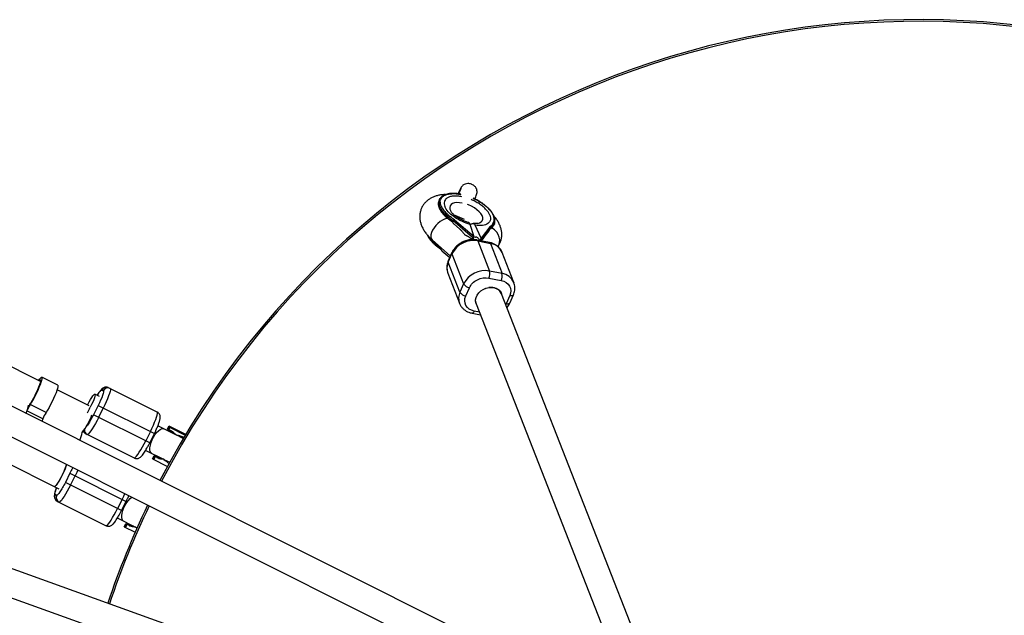
# Model space of a CAD drawing. Units: millimetres. Extents: x -3326 to 6047, y -2518 to 6241.
# Drawn here: x 2474 to 3050, y 1567 to 1915 of the extents above; entities that cross this region are included whole.
import ezdxf

# ---------------------------------------------------------------- set-up
doc = ezdxf.new("R2010")
doc.units = ezdxf.units.MM

msp = doc.modelspace()

# ---------------------------------------------------------------- linework, layer by layer
at = {"color": 7, "linetype": 'Continuous', "lineweight": 25}
for p, q in [((2809.13, 1519.39), (2166.76, 1840.58)), ((2159.6, 1826.27), (2801.98, 1505.08)), ((2719.86, 1809.95), (2719.58, 1809.31)), ((2719.86, 1809.95), (2720.17, 1810.51)), ((2724.13, 1799.6), (2724.42, 1800.24)), ((2724.31, 1799.2), (2727.33, 1796.88)), ((2727.4, 1797.04), (2727.69, 1797.69)), ((2727.49, 1796.58), (2727.51, 1796.53)), ((2739.17, 1787.79), (2727.69, 1797.69)), ((2728.21, 1795.69), (2731.46, 1792.89)), ((2728.67, 1797.94), (2728.64, 1798.03)), ((2740.03, 1788.14), (2728.67, 1797.94)), ((2734.39, 1798.25), (2728.95, 1800.66)), ((2740.14, 1788.12), (2737.79, 1795.44)), ((2751.86, 1795.76), (2751.37, 1794.95)), ((2751.57, 1795.12), (2751.86, 1795.76)), ((2486.68, 1703.63), (2311.65, 1791.14)), ((2744.08, 1787.35), (2740.7, 1794.87)), ((2749.21, 1793.9), (2744.19, 1787.33)), ((2749.7, 1793.37), (2744.62, 1786.72)), ((2747.31, 1789.77), (2748.75, 1791.65)), ((2749.18, 1794), (2749.21, 1793.9)), ((2749.41, 1792.73), (2749.7, 1793.37)), ((2751.57, 1795.12), (2751.09, 1794.3)), ((2751.37, 1794.95), (2751.09, 1794.3)), ((2715.5, 1786.37), (2726.19, 1776.9)), ((2717.18, 1783.92), (2717.47, 1784.56)), ((2737.69, 1787.51), (2738.67, 1786.66)), ((2738.67, 1786.66), (2739.17, 1787.79)), ((2738.67, 1786.66), (2739.42, 1786.51)), ((2739.42, 1786.51), (2740.14, 1788.12)), ((2739.48, 1786.5), (2739.43, 1786.54)), ((2740.14, 1788.12), (2740.03, 1788.14)), ((2749.05, 1784.85), (2741.78, 1786.28)), ((2742.27, 1785.74), (2749.08, 1768.15)), ((2742.27, 1785.74), (2749.54, 1784.32)), ((2743.05, 1786.46), (2743.26, 1785.99)), ((2744.08, 1787.35), (2743.46, 1785.95)), ((2744.08, 1787.35), (2744.19, 1787.33)), ((2744.62, 1786.72), (2744.21, 1785.8)), ((2744.27, 1785.79), (2744.56, 1786.16)), ((2749.54, 1784.32), (2756.34, 1766.73)), ((2717.36, 1783.53), (2720.43, 1781.17)), ((2720.65, 1781.81), (2720.45, 1781.37)), ((2720.54, 1780.9), (2720.56, 1780.85)), ((2721.26, 1780.01), (2725.82, 1776.08)), ((2727.08, 1778.92), (2724.94, 1774.09)), ((2724.96, 1773.41), (2727.1, 1778.24)), ((2727.1, 1778.24), (2733.9, 1760.65)), ((2763.26, 1761.41), (2756.46, 1779)), ((2781.46, 1482.24), (1967.73, 1774.5)), ((2731.76, 1755.82), (2724.96, 1773.41)), ((2724.67, 1766.94), (2731.47, 1749.36)), ((2756.34, 1766.73), (2749.08, 1768.15)), ((2748.67, 1764.04), (2755.93, 1762.61)), ((2763.26, 1761.41), (2763.34, 1761.18)), ((1962.32, 1759.44), (2775.61, 1467.34)), ((2733.9, 1760.65), (2731.76, 1755.82)), ((2735.15, 1753.59), (2737.29, 1758.41)), ((2756.14, 1754.88), (2755.48, 1756.57)), ((2731.47, 1749.36), (2731.38, 1749.59)), ((2740.56, 1750.79), (2741.22, 1749.09)), ((2856.4, 1498.83), (2756.13, 1754.89)), ((2760.9, 1753.77), (2758.76, 1748.95)), ((2760.84, 1749.44), (2762.98, 1754.26)), ((2738.88, 1743.51), (2743.78, 1742.54)), ((2741.23, 1749.06), (2832.72, 1515.42)), ((2496.68, 1701.42), (2487.37, 1706.08)), ((2515.07, 1689.43), (2496.35, 1698.79)), ((2522.39, 1698.63), (2523.32, 1698.17)), ((2554.81, 1685.77), (2526.39, 1699.98)), ((2521.07, 1694.82), (2518.4, 1696.15)), ((2488.06, 1681.86), (2478.75, 1686.51)), ((2479.58, 1689.29), (2479.75, 1689.2)), ((2489.88, 1685.5), (2480.57, 1690.15)), ((2520.33, 1689.59), (2517.65, 1684.23)), ((2520.33, 1689.59), (2553.17, 1673.18)), ((2520.66, 1682.72), (2523.34, 1688.09)), ((2550.49, 1667.81), (2517.65, 1684.23)), ((2565.77, 1672.47), (2555.24, 1677.73)), ((2555.37, 1677.66), (2555.56, 1677.56)), ((2560.82, 1675.78), (2561.44, 1677.03)), ((2560.82, 1675.78), (2562.71, 1674.84)), ((2560.91, 1675.73), (2561.81, 1677.52)), ((2562.31, 1677.27), (2561.42, 1675.48)), ((2562.14, 1676.69), (2561.51, 1675.43)), ((2571.65, 1672.6), (2561.79, 1677.53)), ((2512.98, 1673.15), (2541.4, 1658.94)), ((2550.84, 1674.34), (2548.15, 1668.98)), ((2550.49, 1667.81), (2553.17, 1673.18)), ((2570.09, 1670.31), (2565.96, 1672.37)), ((2570.31, 1671.04), (2570.47, 1670.95)), ((2548.22, 1663.35), (2558.62, 1658.15)), ((2548.41, 1663.27), (2548.22, 1663.35)), ((2464.1, 1657.58), (2497.44, 1640.91)), ((2552.1, 1658.34), (2552.99, 1660.13)), ((2552.1, 1658.34), (2560.81, 1653.99)), ((2553.09, 1660.08), (2552.19, 1658.29)), ((2552.69, 1658.04), (2553.59, 1659.83)), ((2553.69, 1659.78), (2552.79, 1657.99)), ((2554.88, 1659.18), (2552.99, 1660.13)), ((2558.8, 1658.06), (2562.13, 1656.4)), ((2503.86, 1650), (2501.18, 1644.63)), ((2503.86, 1650), (2536.7, 1633.58)), ((2504.19, 1643.13), (2506.87, 1648.5)), ((2534.02, 1628.21), (2501.18, 1644.63)), ((2496.11, 1637.1), (2495.19, 1637.57)), ((2534.37, 1634.75), (2531.68, 1629.38)), ((2496.51, 1633.55), (2524.93, 1619.34)), ((2534.02, 1628.21), (2536.7, 1633.58)), ((2531.75, 1623.76), (2542.15, 1618.56)), ((2531.94, 1623.67), (2531.75, 1623.76)), ((2535.62, 1618.75), (2536.52, 1620.54)), ((2535.62, 1618.75), (2541.98, 1615.57)), ((2536.62, 1620.49), (2535.72, 1618.7)), ((2536.22, 1618.45), (2537.12, 1620.24)), ((2537.21, 1620.19), (2536.32, 1618.4)), ((2538.41, 1619.59), (2536.52, 1620.54)), ((2543.11, 1617.78), (2542.24, 1618.55))]:
    msp.add_line(p, q, dxfattribs=at)
at = {"color": 8, "linetype": 'Continuous', "lineweight": 25}
for p, q in [((2716.08, 1785.87), (2717.47, 1784.56)), ((2717.47, 1784.56), (2717.49, 1784.61)), ((2743.16, 1744.15), (2740.11, 1744.75)), ((2758.76, 1748.95), (2758.57, 1748.67)), ((2571.35, 1672.08), (2562.14, 1676.69))]:
    msp.add_line(p, q, dxfattribs=at)
at = {"color": 8, "linetype": 'Continuous', "lineweight": 25, "flags": 128}
for points in [[(2724.13, 1799.6), (2722.6, 1801.05), (2721.32, 1802.52), (2720.33, 1803.99), (2719.65, 1805.43), (2719.29, 1806.79), (2719.25, 1808.07), (2719.54, 1809.23), (2719.58, 1809.31)], [(2724.42, 1800.24), (2722.88, 1801.69), (2721.6, 1803.17), (2720.62, 1804.64), (2719.93, 1806.07), (2719.57, 1807.44), (2719.54, 1808.71), (2719.83, 1809.87), (2719.86, 1809.95)], [(2733.07, 1807.89), (2731.49, 1808.1), (2729.91, 1808.13), (2728.54, 1807.94), (2727.4, 1807.54), (2726.55, 1806.95), (2726.01, 1806.18), (2725.81, 1805.26), (2725.94, 1804.23), (2726.41, 1803.12), (2726.48, 1802.99)], [(2742.17, 1795.98), (2743.27, 1796.31), (2744.21, 1796.85), (2744.83, 1797.57), (2745.12, 1798.45), (2745.08, 1799.46), (2744.7, 1800.55), (2743.99, 1801.69), (2742.99, 1802.84), (2741.72, 1803.97), (2740.23, 1805.02), (2738.58, 1805.97), (2736.81, 1806.77), (2736.15, 1807.03)], [(2724.96, 1798.85), (2723.95, 1798.84), (2722.76, 1798.53), (2721.48, 1797.93), (2720.17, 1797.07), (2718.89, 1795.99), (2717.7, 1794.74), (2716.65, 1793.38), (2715.8, 1791.97), (2715.19, 1790.58), (2714.83, 1789.27), (2714.76, 1788.11), (2714.97, 1787.14), (2715.45, 1786.42), (2715.5, 1786.37)], [(2754, 1782.45), (2754.49, 1783.35), (2754.94, 1784.82), (2755.04, 1786.39), (2754.77, 1787.98), (2754.17, 1789.53), (2753.24, 1790.96), (2752.05, 1792.2), (2750.63, 1793.19), (2750.26, 1793.4)], [(2760.84, 1749.44), (2760.73, 1749.26), (2760.49, 1749.07), (2760.16, 1748.94), (2759.75, 1748.87), (2759.28, 1748.88), (2758.76, 1748.95)], [(2762.98, 1754.26), (2762.87, 1754.08), (2762.63, 1753.89), (2762.3, 1753.76), (2761.89, 1753.7), (2761.42, 1753.7), (2760.9, 1753.77)], [(2740.11, 1744.75), (2739.89, 1744.31), (2739.65, 1743.95), (2739.41, 1743.69), (2739.16, 1743.54), (2738.93, 1743.5), (2738.88, 1743.5)], [(2551.65, 1661.64), (2551.22, 1661.97), (2550.8, 1662.7), (2550.6, 1663.71), (2550.61, 1664.95), (2550.83, 1666.38), (2551.27, 1667.92), (2551.88, 1669.5), (2552.66, 1671.05), (2553.55, 1672.49), (2554.52, 1673.76), (2555.53, 1674.79), (2556.52, 1675.55), (2557.45, 1675.99), (2558.28, 1676.1), (2558.81, 1675.95)], [(2508.46, 1651.84), (2507.78, 1650.37), (2506.87, 1648.5)], [(2535.18, 1622.04), (2534.75, 1622.38), (2534.33, 1623.1), (2534.13, 1624.11), (2534.14, 1625.36), (2534.36, 1626.78), (2534.8, 1628.32), (2535.41, 1629.9), (2536.19, 1631.45), (2537.08, 1632.89), (2538.05, 1634.16), (2539.06, 1635.2), (2540.05, 1635.96), (2540.13, 1636)], [(2534.37, 1634.75), (2535.28, 1636.62), (2535.95, 1638.09)]]:
    msp.add_lwpolyline(points, dxfattribs=at)
at = {"color": 7, "linetype": 'Continuous', "lineweight": 25, "flags": 128}
for points in [[(2724.31, 1799.2), (2724.24, 1799.2), (2724.18, 1799.21), (2724.13, 1799.24), (2724.1, 1799.28), (2724.08, 1799.34), (2724.08, 1799.42), (2724.1, 1799.5), (2724.13, 1799.6)], [(2717.18, 1783.92), (2717.15, 1783.83), (2717.13, 1783.74), (2717.13, 1783.67), (2717.15, 1783.61), (2717.18, 1783.56), (2717.23, 1783.53), (2717.29, 1783.52), (2717.36, 1783.53)], [(2741.22, 1749.09), (2740.99, 1749.88), (2740.89, 1751.28), (2741.15, 1752.7), (2741.77, 1754.09), (2742.71, 1755.38), (2743.93, 1756.52), (2745.37, 1757.44), (2746.96, 1758.1), (2748.64, 1758.48), (2750.32, 1758.56), (2751.92, 1758.32), (2753.37, 1757.79), (2754.6, 1756.99), (2755.56, 1755.96), (2756.14, 1754.86)], [(2741.23, 1749.06), (2740.99, 1749.9), (2740.89, 1751.29), (2741.16, 1752.71), (2741.79, 1754.1), (2742.73, 1755.39), (2743.95, 1756.52), (2745.4, 1757.44), (2747, 1758.1), (2748.67, 1758.48)], [(2485.46, 1704.24), (2485.97, 1704.93), (2486.58, 1705.64), (2487.05, 1706.02), (2487.37, 1706.08), (2487.51, 1705.8), (2487.48, 1705.19), (2487.28, 1704.27), (2486.92, 1703.09), (2486.4, 1701.68), (2485.75, 1700.08), (2484.99, 1698.37), (2484.15, 1696.6), (2483.25, 1694.83), (2482.33, 1693.12), (2481.43, 1691.55), (2480.57, 1690.15)], [(2485.82, 1704.06), (2485.87, 1704.12), (2486.32, 1704.51), (2486.62, 1704.58), (2486.74, 1704.3), (2486.69, 1703.71), (2486.48, 1702.81), (2486.09, 1701.65), (2485.57, 1700.29), (2484.92, 1698.77), (2484.17, 1697.16), (2483.36, 1695.53), (2482.53, 1693.95), (2481.69, 1692.48), (2480.9, 1691.2)], [(2496.68, 1701.42), (2496.83, 1701.14), (2496.8, 1700.53), (2496.6, 1699.62), (2496.23, 1698.43), (2495.71, 1697.02), (2495.06, 1695.43), (2494.3, 1693.72), (2493.46, 1691.94), (2492.56, 1690.17), (2491.64, 1688.47), (2490.74, 1686.89), (2489.88, 1685.5)], [(2527.32, 1699.52), (2527.48, 1699.23), (2527.47, 1698.63), (2527.3, 1697.73), (2526.96, 1696.56), (2526.47, 1695.15), (2525.84, 1693.55), (2525.09, 1691.8), (2524.25, 1689.96), (2523.34, 1688.09)], [(2514.13, 1689.9), (2514.29, 1690.23), (2515.09, 1691.72), (2515.88, 1693.08), (2516.61, 1694.25), (2517.27, 1695.18), (2517.81, 1695.81), (2518.21, 1696.13), (2518.45, 1696.11), (2518.52, 1695.76), (2518.42, 1695.1), (2518.15, 1694.15), (2517.73, 1692.96), (2517.17, 1691.58), (2516.5, 1690.08), (2515.75, 1688.53)], [(2478.75, 1686.51), (2478.15, 1684.99), (2478.11, 1684.9)], [(2488.06, 1681.86), (2487.46, 1680.33), (2487.42, 1680.25)], [(2520.66, 1682.72), (2519.71, 1680.87), (2518.74, 1679.09), (2517.79, 1677.45), (2516.88, 1675.99), (2516.05, 1674.75), (2515.32, 1673.78), (2514.7, 1673.09), (2514.23, 1672.73), (2513.9, 1672.69)], [(2550.84, 1674.34), (2551.75, 1676.22), (2552.59, 1678.06), (2553.33, 1679.8), (2553.96, 1681.4), (2554.45, 1682.81), (2554.79, 1683.99), (2554.97, 1684.89), (2554.97, 1685.49), (2554.81, 1685.77)], [(2541.4, 1658.94), (2541.72, 1658.98), (2542.2, 1659.35), (2542.81, 1660.03), (2543.55, 1661), (2544.38, 1662.24), (2545.28, 1663.7), (2546.23, 1665.35), (2547.2, 1667.12), (2548.15, 1668.98)], [(2501.88, 1655.13), (2501.86, 1655.05), (2501.51, 1653.97), (2501.02, 1652.68), (2500.4, 1651.23), (2499.69, 1649.7), (2498.91, 1648.15), (2498.11, 1646.66), (2497.33, 1645.3), (2496.59, 1644.13), (2495.94, 1643.21), (2495.4, 1642.57), (2495, 1642.25), (2494.8, 1642.23)], [(2499.28, 1648.94), (2498.49, 1647.41), (2497.69, 1645.98), (2496.93, 1644.7), (2496.23, 1643.65), (2495.63, 1642.86), (2495.16, 1642.38), (2494.83, 1642.23), (2494.78, 1642.24)], [(2504.19, 1643.13), (2503.24, 1641.28), (2502.27, 1639.5), (2501.32, 1637.86), (2500.41, 1636.39), (2499.58, 1635.16), (2498.85, 1634.18), (2498.23, 1633.5), (2497.76, 1633.13), (2497.43, 1633.09)], [(2524.93, 1619.34), (2525.25, 1619.39), (2525.73, 1619.75), (2526.34, 1620.43), (2527.07, 1621.41), (2527.91, 1622.65), (2528.81, 1624.11), (2529.76, 1625.75), (2530.73, 1627.53), (2531.68, 1629.38)]]:
    msp.add_lwpolyline(points, dxfattribs=at)
at = {"color": 7, "linetype": 'Continuous', "lineweight": 25}
for centre, radius, start, end in [((3000, 1415.01), 500, 340.46756, 152.51818), ((2752.14, 1832.18), 42.96, 229.31589, 234.84638), ((2725.38, 1799.83), 1.04, 109.82827, 156.85514), ((2752.43, 1832.82), 42.96, 229.31589, 234.84638), ((2750.81, 1795.15), 0.603, 340.14027, 65.62931), ((2745.25, 1798.83), 7.39, 304.29853, 322.2133), ((2745.54, 1799.47), 7.39, 304.29853, 322.2133), ((2750.67, 1794.49), 0.46, 307.13579, 336.11042), ((2745.19, 1816.5), 42.96, 229.31589, 234.84638), ((2739.68, 1771.9), 14.08, 79.37634, 153.2646), ((2746.46, 1754.34), 14.05, 79.28678, 153.35416), ((2743.01, 1766.68), 6.24, 334.9631, 13.63206), ((2750.27, 1765.26), 6.24, 334.9631, 13.63206), ((2735.84, 1758.32), 4.78, 211.42711, 261.61768), ((2737.98, 1763.14), 4.78, 211.42711, 261.61768), ((2750.11, 1751.92), 6.71, 26.28774, 102.37753), ((2525.07, 1697.3), 2.99, 63.67812, 153.67607), ((2526, 1696.84), 2.99, 63.67812, 153.67607), ((2460.95, 1692.91), 18.94, 334.97819, 350.56947), ((2498.36, 1678.98), 21.01, 147.87627, 158.99363), ((2506, 1675.34), 29.69, 147.7085, 153.60758), ((2466.69, 1712.93), 54.8, 329.82993, 333.5562), ((2507.67, 1674.32), 21.01, 147.87627, 158.99363), ((2484.39, 1695.77), 34.39, 320.50062, 340.08774), ((2514.3, 1675.8), 2.96, 203.74021, 243.40015), ((2496.8, 1675.49), 14.22, 333.6891, 353.59754), ((2465.22, 1666.72), 38.43, 332.43218, 342.45954), ((2497.85, 1636.22), 2.99, 153.19383, 243.19178), ((2498.78, 1635.76), 2.99, 153.19383, 243.19178), ((3000, 1415.01), 500, 154.3598, 161.45856)]:
    msp.add_arc(centre, radius, start, end, dxfattribs=at)
at = {"color": 8, "linetype": 'Continuous', "lineweight": 25}
for centre, radius, start, end in [((3000, 1415.01), 499, 340.52226, 152.51634), ((2727.82, 1796.96), 16.83, 210.65897, 230.80011), ((2743.94, 1815.28), 40.55, 229.24129, 231.40246), ((2741.56, 1785.57), 0.738, 13.36349, 72.38574), ((2748.82, 1784.14), 0.74, 13.41439, 71.98935), ((2748.27, 1775.51), 8.9, 23.095, 81.78293), ((2727.87, 1778.6), 0.848, 157.72631, 205.17287), ((2732.54, 1769.83), 8.38, 154.67595, 200.12663), ((2725.73, 1773.77), 0.849, 157.85801, 205.16449), ((2755.07, 1757.92), 8.9, 23.095, 81.78293), ((2739.37, 1752.23), 8.41, 154.7166, 198.3295), ((2515.24, 1675.34), 2.97, 176.18735, 243.30929), ((3000, 1415.01), 499, 154.35356, 161.461)]:
    msp.add_arc(centre, radius, start, end, dxfattribs=at)
at = {"color": 7, "linetype": 'Continuous', "lineweight": 25}
for points, knots in [([(2740.54, 1810.21), (2740.73, 1810.67), (2741.14, 1811.7), (2741.53, 1812.96), (2741.77, 1814.03), (2741.79, 1814.97), (2741.61, 1815.74), (2741.4, 1816.26), (2741.17, 1816.72), (2740.75, 1817.33), (2740.08, 1818.02), (2739.28, 1818.58), (2738.38, 1818.99), (2737.42, 1819.25), (2736.21, 1819.32), (2734.84, 1819.04), (2733.44, 1818.31), (2732.8, 1817.44), (2732.47, 1817)], [0, 0, 0, 0, 0.098414, 0.219773, 0.331927, 0.422856, 0.476006, 0.498302, 0.518235, 0.554317, 0.596069, 0.649399, 0.685343, 0.73074, 0.786443, 0.851859, 0.924401, 1, 1, 1, 1]), ([(2723.4, 1812.86), (2722.73, 1812.83), (2721.37, 1812.77), (2719.37, 1812.44), (2717.43, 1811.93), (2715.6, 1811.21), (2713.91, 1810.27), (2712.39, 1809.12), (2711.06, 1807.77), (2709.95, 1806.22), (2709.09, 1804.5), (2708.5, 1802.62), (2708.23, 1800.62), (2708.29, 1798.59), (2708.65, 1796.59), (2709.29, 1794.65), (2710.21, 1792.71), (2711.41, 1790.82), (2712.83, 1789.03), (2714.21, 1787.55), (2715.16, 1786.7), (2715.52, 1786.38)], [0, 0, 0, 0, 0.051579, 0.105455, 0.159266, 0.212214, 0.263863, 0.314328, 0.364063, 0.413636, 0.463646, 0.514752, 0.567592, 0.623116, 0.675347, 0.730185, 0.78779, 0.847301, 0.906991, 0.965042, 1, 1, 1, 1]), ([(2732.23, 1813.03), (2732.03, 1813.07), (2731.28, 1813.23), (2730.02, 1813.39), (2728.47, 1813.51), (2726.97, 1813.51), (2725.56, 1813.39), (2724.26, 1813.15), (2723.08, 1812.78), (2722.02, 1812.29), (2721.12, 1811.65), (2720.51, 1811.07), (2720.29, 1810.66), (2720.23, 1810.56)], [0, 0, 0, 0, 0.035923, 0.13463, 0.235247, 0.337016, 0.439487, 0.542454, 0.645962, 0.750236, 0.855931, 0.964378, 1, 1, 1, 1]), ([(2732.53, 1817.08), (2732.41, 1816.89), (2732.18, 1816.49), (2731.5, 1815.11), (2730.87, 1813.8), (2730.63, 1813.29)], [0, 0, 0, 0, 0.3835866, 0.7644103, 1, 1, 1, 1]), ([(2732.26, 1816.52), (2732.27, 1816.51), (2732.3, 1816.5), (2732.14, 1816.05), (2731.87, 1815.34), (2731.51, 1814.45), (2731.19, 1813.66), (2731.01, 1813.24)], [0, 0, 0, 0, 0.178617, 0.4112, 0.618033, 0.799193, 1, 1, 1, 1]), ([(2719.95, 1809.92), (2719.81, 1809.71), (2719.45, 1809.16), (2719.2, 1808.15), (2719.16, 1806.96), (2719.39, 1805.73), (2719.86, 1804.48), (2720.55, 1803.22), (2721.45, 1801.96), (2722.54, 1800.72), (2723.47, 1799.79), (2724.06, 1799.3), (2724.19, 1799.2)], [0, 0, 0, 0, 0.075307, 0.194683, 0.307261, 0.41997, 0.532043, 0.643316, 0.753813, 0.863591, 0.972268, 1, 1, 1, 1]), ([(2744.85, 1807.72), (2744.82, 1807.73), (2744.35, 1808.08), (2743.46, 1808.62), (2742.19, 1809.37), (2740.94, 1810.03), (2740.05, 1810.44), (2739.58, 1810.66)], [0, 0, 0, 0, 0.013984, 0.307004, 0.518882, 0.7512, 1, 1, 1, 1]), ([(2740.29, 1810.33), (2740.35, 1810.46), (2740.53, 1810.84), (2740.67, 1811.14), (2740.64, 1811.19), (2740.63, 1811.2)], [0, 0, 0, 0, 0.23969, 0.681589, 1, 1, 1, 1]), ([(2752.2, 1797.07), (2752.23, 1797.42), (2752.28, 1798.15), (2752.05, 1799.34), (2751.58, 1800.59), (2750.89, 1801.85), (2749.99, 1803.11), (2748.9, 1804.36), (2747.65, 1805.56), (2746.3, 1806.69), (2745.31, 1807.39), (2744.85, 1807.72)], [0, 0, 0, 0, 0.1040716, 0.2203488, 0.3359691, 0.4507643, 0.564758, 0.678011, 0.7901283, 0.8999984, 1, 1, 1, 1]), ([(2737.79, 1795.44), (2734.48, 1796.29), (2731.12, 1797.84), (2725.63, 1801.71), (2723.67, 1803.9), (2722.89, 1805.93)], [0, 0, 0, 0, 0.5, 0.5, 1, 1, 1, 1]), ([(2733.57, 1797.68), (2733.04, 1797.93), (2732.29, 1798.28), (2731.24, 1798.86), (2730.4, 1799.37), (2729.48, 1799.99), (2728.64, 1800.64), (2727.89, 1801.3), (2727.28, 1801.92), (2726.83, 1802.46), (2726.58, 1802.82), (2726.52, 1802.93), (2726.51, 1802.95)], [0, 0, 0, 0, 0.155717, 0.219312, 0.323367, 0.429113, 0.539552, 0.650973, 0.761632, 0.870348, 0.976754, 1, 1, 1, 1]), ([(2727.44, 1796.71), (2727.43, 1796.71), (2727.4, 1796.75), (2727.38, 1796.83), (2727.37, 1796.94), (2727.39, 1797.01), (2727.4, 1797.04)], [0, 0, 0, 0, 0.09082, 0.417021, 0.717498, 1, 1, 1, 1]), ([(2727.4, 1797.04), (2727.4, 1797.03), (2727.39, 1797.01), (2727.38, 1796.97), (2727.38, 1796.93), (2727.38, 1796.88), (2727.39, 1796.82), (2727.42, 1796.73), (2727.47, 1796.6), (2727.55, 1796.44), (2727.7, 1796.22), (2727.92, 1795.95), (2728.11, 1795.78), (2728.21, 1795.69)], [0, 0, 0, 0, 0.022953, 0.046512, 0.071266, 0.097723, 0.1263, 0.184713, 0.251931, 0.367879, 0.50211, 0.739874, 1, 1, 1, 1]), ([(2727.69, 1797.7), (2727.7, 1797.71), (2727.72, 1797.75), (2727.75, 1797.79), (2727.79, 1797.84), (2727.84, 1797.88), (2727.9, 1797.92), (2727.96, 1797.95), (2728.03, 1797.99), (2728.13, 1798.02), (2728.24, 1798.04), (2728.37, 1798.05), (2728.51, 1798.05), (2728.59, 1798.04), (2728.64, 1798.03)], [0, 0, 0, 0, 0.055217, 0.111775, 0.170123, 0.230665, 0.293764, 0.359731, 0.428835, 0.501304, 0.618215, 0.751231, 0.860215, 1, 1, 1, 1]), ([(2728.67, 1797.94), (2728.64, 1797.95), (2728.57, 1797.97), (2728.47, 1797.99), (2728.37, 1797.99), (2728.28, 1798), (2728.2, 1797.99), (2728.1, 1797.98), (2727.99, 1797.95), (2727.87, 1797.89), (2727.79, 1797.83), (2727.73, 1797.77), (2727.7, 1797.72), (2727.69, 1797.7)], [0, 0, 0, 0, 0.10196, 0.19638, 0.283294, 0.362741, 0.434777, 0.499474, 0.631545, 0.749537, 0.836267, 0.919293, 1, 1, 1, 1]), ([(2736.98, 1796.47), (2736.66, 1796.56), (2736.04, 1796.73), (2734.9, 1797.12), (2734.07, 1797.47), (2733.57, 1797.68)], [0, 0, 0, 0, 0.277674, 0.553431, 1, 1, 1, 1]), ([(2737.79, 1795.44), (2737.63, 1795.84), (2737.41, 1796.39), (2737.05, 1796.38), (2736.95, 1796.37)], [0, 0, 0, 0, 0.740854, 1, 1, 1, 1]), ([(2737.85, 1795.24), (2737.92, 1795.3), (2738.31, 1795.66), (2738.7, 1795.8), (2739.01, 1795.92)], [0, 0, 0, 0, 0.186719, 1, 1, 1, 1]), ([(2739.01, 1795.92), (2739.05, 1795.93), (2739.12, 1795.95), (2739.22, 1795.97), (2739.32, 1795.98), (2739.41, 1795.98), (2739.49, 1795.97), (2739.57, 1795.96), (2739.64, 1795.95), (2739.71, 1795.93), (2739.77, 1795.91), (2739.82, 1795.88), (2739.87, 1795.86), (2739.92, 1795.83), (2740, 1795.78), (2740.13, 1795.69), (2740.29, 1795.53), (2740.44, 1795.33), (2740.58, 1795.12), (2740.66, 1794.95), (2740.7, 1794.87)], [0, 0, 0, 0, 0.054269, 0.105908, 0.154917, 0.201295, 0.245041, 0.286156, 0.324638, 0.360487, 0.393703, 0.424284, 0.452231, 0.477542, 0.500218, 0.602988, 0.704353, 0.804312, 0.902861, 1, 1, 1, 1]), ([(2742.16, 1795.98), (2742.12, 1795.98), (2741.95, 1795.94), (2741.4, 1795.88), (2740.56, 1795.87), (2739.85, 1795.94), (2739.5, 1795.97)], [0, 0, 0, 0, 0.092019, 0.389649, 0.695969, 1, 1, 1, 1]), ([(2749.26, 1800.75), (2750.04, 1798.72), (2749.6, 1797), (2746.44, 1794.83), (2743.83, 1794.46), (2740.7, 1794.87)], [0, 0, 0, 0, 0.5, 0.5, 1, 1, 1, 1]), ([(2751.32, 1794.85), (2751.52, 1795.16), (2751.93, 1795.81), (2752.19, 1796.58), (2752.2, 1797.03), (2752.2, 1797.07)], [0, 0, 0, 0, 0.455284, 0.951383, 1, 1, 1, 1]), ([(2753.97, 1782.46), (2754.15, 1782.7), (2754.71, 1783.45), (2755.39, 1784.9), (2755.99, 1786.77), (2756.26, 1788.78), (2756.2, 1790.8), (2755.84, 1792.8), (2755.2, 1794.75), (2754.27, 1796.68), (2753.1, 1798.57), (2752.12, 1799.76), (2751.63, 1800.35)], [0, 0, 0, 0, 0.045589, 0.142486, 0.241505, 0.343887, 0.451467, 0.552667, 0.658919, 0.770532, 0.885838, 1, 1, 1, 1]), ([(2731.46, 1792.89), (2731.54, 1792.81), (2731.71, 1792.66), (2731.96, 1792.43), (2732.21, 1792.2), (2732.45, 1791.96), (2732.69, 1791.71), (2732.92, 1791.46), (2733.2, 1791.15), (2733.53, 1790.76), (2733.9, 1790.29), (2734.24, 1789.82), (2734.46, 1789.5), (2734.56, 1789.34)], [0, 0, 0, 0, 0.074488, 0.148588, 0.222334, 0.29576, 0.368903, 0.441798, 0.514481, 0.639949, 0.762544, 0.882483, 1, 1, 1, 1]), ([(2745.54, 1787.18), (2745.58, 1787.25), (2745.67, 1787.4), (2745.81, 1787.6), (2745.94, 1787.81), (2746.07, 1788.01), (2746.2, 1788.21), (2746.33, 1788.4), (2746.5, 1788.64), (2746.69, 1788.92), (2746.9, 1789.22), (2747.11, 1789.51), (2747.25, 1789.69), (2747.31, 1789.77)], [0, 0, 0, 0, 0.06685, 0.134465, 0.20289, 0.272169, 0.342344, 0.413456, 0.485542, 0.612828, 0.740872, 0.869867, 1, 1, 1, 1]), ([(2748.75, 1791.65), (2748.77, 1791.68), (2748.8, 1791.73), (2748.86, 1791.81), (2748.92, 1791.89), (2748.98, 1791.98), (2749.05, 1792.08), (2749.13, 1792.2), (2749.2, 1792.33), (2749.27, 1792.44), (2749.31, 1792.52), (2749.35, 1792.6), (2749.38, 1792.66), (2749.4, 1792.7), (2749.41, 1792.72)], [0, 0, 0, 0, 0.106922, 0.209939, 0.309293, 0.405254, 0.498122, 0.632051, 0.748268, 0.815188, 0.873882, 0.920171, 0.961422, 1, 1, 1, 1]), ([(2749.18, 1794), (2749.26, 1793.98), (2749.41, 1793.94), (2749.51, 1793.86), (2749.56, 1793.82)], [0, 0, 0, 0, 0.562362, 1, 1, 1, 1]), ([(2749.7, 1793.38), (2749.71, 1793.39), (2749.72, 1793.43), (2749.73, 1793.49), (2749.73, 1793.54), (2749.72, 1793.61), (2749.68, 1793.69), (2749.62, 1793.76), (2749.52, 1793.83), (2749.38, 1793.88), (2749.27, 1793.9), (2749.21, 1793.9)], [0, 0, 0, 0, 0.0604, 0.121923, 0.185176, 0.250721, 0.368729, 0.500867, 0.64073, 0.806971, 1, 1, 1, 1]), ([(2749.72, 1793.58), (2749.72, 1793.57), (2749.73, 1793.53), (2749.73, 1793.48), (2749.72, 1793.43), (2749.71, 1793.39), (2749.7, 1793.38)], [0, 0, 0, 0, 0.262397, 0.515326, 0.760547, 1, 1, 1, 1]), ([(2712.85, 1789.05), (2712.88, 1788.96), (2713.06, 1788.47), (2713.61, 1787.54), (2714.49, 1786.28), (2715.6, 1785.04), (2716.52, 1784.12), (2717.12, 1783.63), (2717.24, 1783.53)], [0, 0, 0, 0, 0.045176, 0.272219, 0.497677, 0.72167, 0.943416, 1, 1, 1, 1]), ([(2734.34, 1785.56), (2733.74, 1785.3), (2732.88, 1784.93), (2731.71, 1784.23), (2730.75, 1783.55), (2729.7, 1782.65), (2728.71, 1781.6), (2727.85, 1780.39), (2727.3, 1779.49), (2727.11, 1778.97), (2727.09, 1778.91)], [0, 0, 0, 0, 0.18989, 0.268408, 0.398199, 0.532813, 0.676982, 0.827179, 0.982071, 1, 1, 1, 1]), ([(2741.78, 1786.25), (2741.63, 1786.29), (2740.97, 1786.45), (2739.74, 1786.53), (2738.28, 1786.49), (2736.99, 1786.31), (2735.72, 1786.04), (2734.84, 1785.73), (2734.34, 1785.56)], [0, 0, 0, 0, 0.06053, 0.281335, 0.489917, 0.638624, 0.792647, 1, 1, 1, 1]), ([(2734.56, 1789.34), (2734.64, 1789.31), (2734.79, 1789.26), (2735.02, 1789.17), (2735.25, 1789.07), (2735.48, 1788.97), (2735.71, 1788.86), (2735.94, 1788.74), (2736.22, 1788.58), (2736.55, 1788.37), (2736.94, 1788.11), (2737.32, 1787.82), (2737.57, 1787.61), (2737.69, 1787.51)], [0, 0, 0, 0, 0.070539, 0.141143, 0.211864, 0.28275, 0.353854, 0.425224, 0.496911, 0.62249, 0.748024, 0.873774, 1, 1, 1, 1]), ([(2739.17, 1787.79), (2739.18, 1787.81), (2739.2, 1787.84), (2739.23, 1787.89), (2739.27, 1787.94), (2739.32, 1787.98), (2739.38, 1788.02), (2739.44, 1788.06), (2739.53, 1788.1), (2739.64, 1788.14), (2739.76, 1788.16), (2739.9, 1788.16), (2739.98, 1788.15), (2740.03, 1788.14)], [0, 0, 0, 0, 0.0624454, 0.1262146, 0.1915885, 0.2588279, 0.3281726, 0.3998412, 0.4740316, 0.5993714, 0.742433, 0.8494274, 1, 1, 1, 1]), ([(2740.68, 1787.95), (2740.74, 1787.98), (2741.26, 1788.3), (2742.15, 1787.9), (2742.75, 1786.93), (2743.05, 1786.46)], [0, 0, 0, 0, 0.0604541, 0.5448324, 1, 1, 1, 1]), ([(2744.19, 1787.33), (2744.22, 1787.32), (2744.26, 1787.31), (2744.32, 1787.29), (2744.37, 1787.27), (2744.44, 1787.23), (2744.51, 1787.18), (2744.59, 1787.1), (2744.64, 1787.01), (2744.66, 1786.91), (2744.65, 1786.81), (2744.63, 1786.75), (2744.62, 1786.72)], [0, 0, 0, 0, 0.080839, 0.150767, 0.209786, 0.257895, 0.400973, 0.526404, 0.654453, 0.775244, 0.889965, 1, 1, 1, 1]), ([(2744.56, 1786.16), (2744.59, 1786.2), (2744.65, 1786.28), (2744.74, 1786.39), (2744.82, 1786.5), (2744.9, 1786.6), (2744.98, 1786.69), (2745.06, 1786.77), (2745.15, 1786.87), (2745.25, 1786.97), (2745.36, 1787.06), (2745.45, 1787.14), (2745.51, 1787.17), (2745.54, 1787.18)], [0, 0, 0, 0, 0.072175, 0.14417, 0.216031, 0.287808, 0.359549, 0.431303, 0.503118, 0.628306, 0.75267, 0.876478, 1, 1, 1, 1]), ([(2756.44, 1779), (2756.41, 1779.08), (2756.22, 1779.69), (2755.58, 1780.76), (2754.53, 1782.07), (2753.24, 1783.14), (2751.82, 1783.97), (2750.41, 1784.55), (2749.45, 1784.74), (2749.04, 1784.83)], [0, 0, 0, 0, 0.026684, 0.200368, 0.382491, 0.547588, 0.713574, 0.879453, 1, 1, 1, 1]), ([(2720.49, 1781.03), (2720.49, 1781.04), (2720.45, 1781.08), (2720.43, 1781.16), (2720.42, 1781.26), (2720.44, 1781.33), (2720.45, 1781.37)], [0, 0, 0, 0, 0.091076, 0.417198, 0.71759, 1, 1, 1, 1]), ([(2720.45, 1781.37), (2720.45, 1781.36), (2720.44, 1781.33), (2720.43, 1781.29), (2720.43, 1781.25), (2720.43, 1781.21), (2720.44, 1781.14), (2720.47, 1781.05), (2720.52, 1780.92), (2720.6, 1780.76), (2720.75, 1780.54), (2720.97, 1780.28), (2721.16, 1780.1), (2721.26, 1780.01)], [0, 0, 0, 0, 0.022949, 0.046506, 0.07126, 0.097718, 0.126299, 0.184708, 0.251929, 0.367912, 0.50211, 0.739925, 1, 1, 1, 1]), ([(2724.95, 1774.09), (2724.78, 1773.67), (2724.41, 1772.77), (2724.12, 1771.32), (2724.04, 1769.77), (2724.21, 1768.29), (2724.54, 1767.37), (2724.69, 1766.95)], [0, 0, 0, 0, 0.179879, 0.386796, 0.597782, 0.813496, 1, 1, 1, 1]), ([(2737.29, 1758.41), (2738.14, 1760.33), (2739.81, 1762), (2744.08, 1764.11), (2746.5, 1764.47), (2748.67, 1764.04)], [0, 0, 0, 0, 0.5, 0.5, 1, 1, 1, 1]), ([(2755.93, 1762.61), (2758.1, 1762.19), (2759.84, 1761.02), (2761.7, 1757.7), (2761.75, 1755.69), (2760.9, 1753.77)], [0, 0, 0, 0, 0.5, 0.5, 1, 1, 1, 1]), ([(2762.97, 1754.26), (2763.14, 1754.68), (2763.51, 1755.58), (2763.81, 1757.03), (2763.88, 1758.58), (2763.73, 1759.97), (2763.44, 1760.8), (2763.32, 1761.13)], [0, 0, 0, 0, 0.187365, 0.402895, 0.622663, 0.847355, 1, 1, 1, 1]), ([(2731.4, 1749.63), (2731.46, 1749.46), (2731.66, 1748.75), (2732.34, 1747.6), (2733.4, 1746.29), (2734.69, 1745.21), (2736.11, 1744.38), (2737.52, 1743.81), (2738.48, 1743.61), (2738.88, 1743.53)], [0, 0, 0, 0, 0.0551483, 0.2237546, 0.4005516, 0.5608219, 0.7219538, 0.8829825, 1, 1, 1, 1]), ([(2740.11, 1744.75), (2737.95, 1745.17), (2736.2, 1746.34), (2734.34, 1749.66), (2734.3, 1751.67), (2735.15, 1753.59)], [0, 0, 0, 0, 0.5, 0.5, 1, 1, 1, 1]), ([(2759.27, 1746.89), (2759.53, 1747.24), (2760.11, 1748), (2760.62, 1748.87), (2760.81, 1749.39), (2760.83, 1749.44)], [0, 0, 0, 0, 0.436768, 0.941568, 1, 1, 1, 1]), ([(2526.35, 1699.96), (2526.25, 1700.02), (2525.86, 1700.25), (2525.07, 1700.35), (2524.15, 1700.25), (2523.35, 1699.92), (2522.63, 1699.42), (2521.97, 1698.77), (2521.24, 1697.85), (2520.47, 1696.74), (2519.94, 1695.88), (2519.71, 1695.5)], [0, 0, 0, 0, 0.031275, 0.122364, 0.207519, 0.29183, 0.384323, 0.529187, 0.699115, 0.866189, 1, 1, 1, 1]), ([(2523.32, 1698.17), (2523.59, 1698.03), (2523.43, 1697.05), (2522.32, 1693.83), (2521.4, 1691.73), (2520.33, 1689.59)], [0, 0, 0, 0, 0.5, 0.5, 1, 1, 1, 1]), ([(2553.17, 1673.18), (2553.44, 1673.72), (2553.82, 1674.48), (2554.32, 1675.58), (2554.72, 1676.47), (2555.14, 1677.48), (2555.53, 1678.45), (2555.87, 1679.38), (2556.15, 1680.24), (2556.38, 1681.03), (2556.54, 1681.8), (2556.62, 1682.53), (2556.59, 1683.31), (2556.39, 1684.08), (2555.99, 1684.82), (2555.44, 1685.43), (2554.98, 1685.65), (2554.8, 1685.74)], [0, 0, 0, 0, 0.106537, 0.148248, 0.216658, 0.285656, 0.357798, 0.430983, 0.504602, 0.578574, 0.654148, 0.735994, 0.798249, 0.850395, 0.904552, 0.962645, 1, 1, 1, 1]), ([(2511.56, 1674.62), (2511.64, 1674.46), (2511.85, 1674.03), (2512.35, 1673.49), (2512.81, 1673.27), (2512.99, 1673.18)], [0, 0, 0, 0, 0.2789644, 0.7182036, 1, 1, 1, 1]), ([(2561.44, 1677.03), (2561.45, 1677.05), (2561.47, 1677.09), (2561.5, 1677.15), (2561.53, 1677.21), (2561.56, 1677.26), (2561.6, 1677.31), (2561.63, 1677.36), (2561.66, 1677.41), (2561.7, 1677.47), (2561.74, 1677.51), (2561.77, 1677.53), (2561.79, 1677.53), (2561.79, 1677.53)], [0, 0, 0, 0, 0.0624454, 0.1262146, 0.1915885, 0.2588279, 0.3281726, 0.3998412, 0.4740316, 0.5993714, 0.742433, 0.8494274, 1, 1, 1, 1]), ([(2564.66, 1673.02), (2564.55, 1673.19), (2563.92, 1674.15), (2562.88, 1674.71), (2562.03, 1675.18)], [0, 0, 0, 0, 0.176897, 1, 1, 1, 1]), ([(2562.32, 1677.26), (2562.33, 1677.26), (2562.33, 1677.26), (2562.34, 1677.24), (2562.34, 1677.23), (2562.33, 1677.2), (2562.33, 1677.16), (2562.3, 1677.08), (2562.27, 1676.99), (2562.23, 1676.89), (2562.19, 1676.79), (2562.15, 1676.72), (2562.14, 1676.69)], [0, 0, 0, 0, 0.080839, 0.150767, 0.209786, 0.257895, 0.400973, 0.526404, 0.654453, 0.775244, 0.889965, 1, 1, 1, 1]), ([(2565.14, 1672.78), (2565.05, 1672.93), (2564.44, 1673.9), (2563.4, 1674.46), (2562.52, 1674.93)], [0, 0, 0, 0, 0.147533, 1, 1, 1, 1]), ([(2562.71, 1674.84), (2562.8, 1674.79), (2562.97, 1674.7), (2563.22, 1674.57), (2563.46, 1674.42), (2563.7, 1674.27), (2563.94, 1674.11), (2564.17, 1673.94), (2564.46, 1673.73), (2564.79, 1673.46), (2565.15, 1673.12), (2565.5, 1672.77), (2565.72, 1672.52), (2565.83, 1672.4)], [0, 0, 0, 0, 0.072175, 0.14417, 0.216031, 0.287808, 0.359549, 0.431303, 0.503118, 0.628306, 0.75267, 0.876478, 1, 1, 1, 1]), ([(2565.83, 1672.4), (2565.94, 1672.39), (2566.15, 1672.36), (2566.46, 1672.31), (2566.78, 1672.26), (2567.1, 1672.19), (2567.42, 1672.11), (2567.75, 1672.03), (2568.15, 1671.91), (2568.64, 1671.75), (2569.2, 1671.54), (2569.76, 1671.3), (2570.12, 1671.13), (2570.31, 1671.04)], [0, 0, 0, 0, 0.06685, 0.134465, 0.2028902, 0.2721693, 0.3423442, 0.4134556, 0.4855422, 0.6128279, 0.7408725, 0.8698675, 1, 1, 1, 1]), ([(2541.44, 1658.96), (2541.54, 1658.9), (2541.93, 1658.67), (2542.72, 1658.57), (2543.65, 1658.67), (2544.44, 1659), (2545.16, 1659.5), (2545.82, 1660.15), (2546.55, 1661.07), (2547.34, 1662.21), (2548.09, 1663.42), (2548.73, 1664.5), (2549.26, 1665.46), (2549.84, 1666.52), (2550.24, 1667.32), (2550.49, 1667.81)], [0, 0, 0, 0, 0.021689, 0.08486, 0.143916, 0.202385, 0.26653, 0.366994, 0.48484, 0.600707, 0.701951, 0.782897, 0.844088, 0.903724, 1, 1, 1, 1]), ([(2557.51, 1658.71), (2557.31, 1658.7), (2556.16, 1658.62), (2555.08, 1659.12), (2554.2, 1659.52)], [0, 0, 0, 0, 0.176897, 1, 1, 1, 1]), ([(2554.69, 1659.28), (2555.6, 1658.86), (2556.67, 1658.36), (2557.81, 1658.46), (2557.98, 1658.47)], [0, 0, 0, 0, 0.8524666, 1, 1, 1, 1]), ([(2558.71, 1658.15), (2558.61, 1658.15), (2558.42, 1658.17), (2558.14, 1658.2), (2557.86, 1658.24), (2557.58, 1658.28), (2557.3, 1658.34), (2557.02, 1658.4), (2556.68, 1658.49), (2556.27, 1658.61), (2555.8, 1658.78), (2555.33, 1658.97), (2555.03, 1659.11), (2554.88, 1659.18)], [0, 0, 0, 0, 0.070539, 0.141143, 0.211863, 0.28275, 0.353854, 0.425224, 0.496911, 0.62249, 0.748024, 0.873774, 1, 1, 1, 1]), ([(2561.87, 1655.76), (2561.37, 1656.03), (2560.22, 1656.68), (2559.26, 1657.61), (2558.71, 1658.15)], [0, 0, 0, 0, 0.42664, 1, 1, 1, 1]), ([(2496.08, 1641.59), (2495.98, 1641.36), (2495.75, 1640.78), (2495.45, 1639.95), (2495.17, 1639.09), (2494.94, 1638.29), (2494.78, 1637.53), (2494.7, 1636.79), (2494.73, 1636.02), (2494.93, 1635.25), (2495.33, 1634.51), (2495.88, 1633.9), (2496.34, 1633.68), (2496.52, 1633.59)], [0, 0, 0, 0, 0.074594, 0.180066, 0.286164, 0.392772, 0.501688, 0.619642, 0.709363, 0.784514, 0.862564, 0.946287, 1, 1, 1, 1]), ([(2501.18, 1644.63), (2500.11, 1642.5), (2498.98, 1640.51), (2497.08, 1637.68), (2496.39, 1636.97), (2496.11, 1637.1)], [0, 0, 0, 0, 0.5, 0.5, 1, 1, 1, 1]), ([(2536.7, 1633.58), (2536.97, 1634.13), (2537.35, 1634.89), (2537.85, 1635.99), (2538.11, 1636.57), (2538.26, 1636.91), (2538.27, 1636.93)], [0, 0, 0, 0, 0.481782, 0.670411, 0.9797766, 1, 1, 1, 1]), ([(2524.97, 1619.36), (2525.07, 1619.3), (2525.46, 1619.07), (2526.25, 1618.97), (2527.17, 1619.08), (2527.97, 1619.41), (2528.69, 1619.9), (2529.35, 1620.56), (2530.08, 1621.47), (2530.87, 1622.62), (2531.62, 1623.82), (2532.26, 1624.91), (2532.79, 1625.86), (2533.37, 1626.93), (2533.77, 1627.72), (2534.02, 1628.21)], [0, 0, 0, 0, 0.021689, 0.08486, 0.143916, 0.202385, 0.26653, 0.366994, 0.48484, 0.600707, 0.701951, 0.782897, 0.844088, 0.903724, 1, 1, 1, 1]), ([(2541.04, 1619.11), (2540.83, 1619.1), (2539.68, 1619.03), (2538.61, 1619.52), (2537.73, 1619.93)], [0, 0, 0, 0, 0.176897, 1, 1, 1, 1]), ([(2538.22, 1619.68), (2539.13, 1619.26), (2540.2, 1618.76), (2541.34, 1618.86), (2541.51, 1618.88)], [0, 0, 0, 0, 0.852467, 1, 1, 1, 1]), ([(2542.24, 1618.55), (2542.14, 1618.56), (2541.95, 1618.57), (2541.67, 1618.6), (2541.39, 1618.64), (2541.11, 1618.69), (2540.83, 1618.74), (2540.55, 1618.81), (2540.21, 1618.89), (2539.8, 1619.02), (2539.33, 1619.18), (2538.86, 1619.37), (2538.56, 1619.52), (2538.41, 1619.59)], [0, 0, 0, 0, 0.0705393, 0.1411434, 0.2118634, 0.28275, 0.3538536, 0.4252241, 0.4969109, 0.6224898, 0.748024, 0.8737742, 1, 1, 1, 1])]:
    msp.add_open_spline(points, degree=3, knots=knots, dxfattribs=at)
at = {"color": 8, "linetype": 'Continuous', "lineweight": 25}
for points, knots in [([(2720.73, 1806.35), (2720.55, 1806.93), (2720.19, 1808.11), (2720.35, 1809.73), (2721.1, 1811.17), (2722.5, 1812.31), (2724.48, 1813.08), (2726.88, 1813.42), (2729.52, 1813.4), (2731.4, 1813.09), (2732.3, 1812.94)], [0, 0, 0, 0, 0.1168625, 0.240725, 0.369737, 0.5014868, 0.6332366, 0.7622485, 0.886111, 1, 1, 1, 1]), ([(2732.87, 1811.58), (2732.08, 1811.71), (2730.46, 1811.98), (2728.18, 1812), (2726.11, 1811.71), (2724.42, 1811.05), (2723.21, 1810.07), (2722.57, 1808.83), (2722.43, 1807.44), (2722.74, 1806.42), (2722.89, 1805.93)], [0, 0, 0, 0, 0.115793, 0.23939, 0.368124, 0.499591, 0.631058, 0.759792, 0.883389, 1, 1, 1, 1]), ([(2749.26, 1800.75), (2749.02, 1801.26), (2748.53, 1802.31), (2747.21, 1803.99), (2745.42, 1805.71), (2743.19, 1807.36), (2740.8, 1808.79), (2739.11, 1809.53), (2738.34, 1809.87)], [0, 0, 0, 0, 0.157045, 0.323497, 0.49687, 0.673921, 0.850973, 1, 1, 1, 1]), ([(2739.45, 1810.6), (2740.09, 1810.32), (2741.81, 1809.56), (2744.36, 1808.01), (2746.95, 1806.1), (2749.03, 1804.1), (2750.58, 1802.14), (2751.15, 1800.92), (2751.42, 1800.32)], [0, 0, 0, 0, 0.112411, 0.297081, 0.481751, 0.662583, 0.836197, 1, 1, 1, 1]), ([(2519.74, 1695.48), (2519.99, 1695.89), (2520.51, 1696.71), (2521.18, 1697.64), (2521.92, 1698.52), (2522.21, 1698.59), (2522.39, 1698.63)], [0, 0, 0, 0, 0.1997035, 0.4104045, 0.6167271, 1, 1, 1, 1]), ([(2517.65, 1684.23), (2517.13, 1683.22), (2516.33, 1681.67), (2515.27, 1679.87), (2514.48, 1678.63), (2513.81, 1677.72), (2513.35, 1677.12), (2513.22, 1677.06), (2513.21, 1677.05)], [0, 0, 0, 0, 0.308526, 0.47461, 0.64422, 0.813829, 0.979914, 1, 1, 1, 1]), ([(2505.42, 1653.36), (2505.37, 1653.24), (2504.94, 1652.2), (2504.37, 1651.03), (2503.86, 1650)], [0, 0, 0, 0, 0.114482, 1, 1, 1, 1]), ([(2495.19, 1637.57), (2495.11, 1637.74), (2494.99, 1638.01), (2495.25, 1639.13), (2495.59, 1640.23), (2495.94, 1641.14), (2496.11, 1641.58)], [0, 0, 0, 0, 0.383273, 0.589595, 0.800297, 1, 1, 1, 1])]:
    msp.add_open_spline(points, degree=3, knots=knots, dxfattribs=at)
at = {"color": 7, "linetype": 'Continuous', "lineweight": 25}
for points in [[(2720.73, 1806.35), (2721.42, 1804.56), (2722.91, 1802.64), (2725.02, 1800.81)], [(2728.64, 1798.03), (2727.35, 1798.92), (2726.13, 1799.86), (2725.02, 1800.81)], [(2727.69, 1797.69), (2727.69, 1797.69), (2727.69, 1797.7), (2727.69, 1797.7)], [(2751.06, 1795.7), (2750.57, 1795.06), (2749.94, 1794.49), (2749.18, 1794)], [(2751.06, 1795.7), (2751.99, 1796.93), (2752.12, 1798.53), (2751.42, 1800.32)], [(2749.41, 1792.73), (2749.41, 1792.73), (2749.41, 1792.72), (2749.41, 1792.72)], [(2749.7, 1793.37), (2749.7, 1793.37), (2749.7, 1793.37), (2749.7, 1793.38)], [(2720.45, 1781.37), (2720.45, 1781.37), (2720.45, 1781.37), (2720.45, 1781.37)]]:
    msp.add_open_spline(points, degree=3, dxfattribs=at)

doc.saveas('drawing.dxf')
